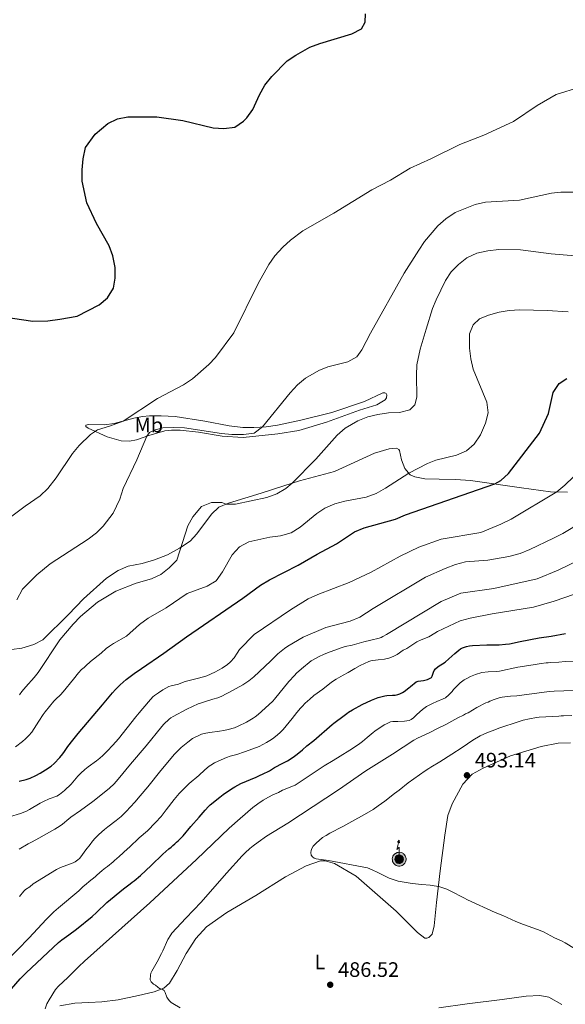
# Model space of a CAD drawing. Units: metres. Extents: x 601063 to 604541, y 4699092 to 4701456.
# Drawn here: x 603051 to 603312, y 4699658 to 4700129 of the extents above; entities that cross this region are included whole.
import ezdxf
from ezdxf.enums import TextEntityAlignment as Align

# ---------------------------------------------------------------- set-up
doc = ezdxf.new("R2010")
doc.units = ezdxf.units.M
doc.header["$MEASUREMENT"] = 0
doc.linetypes.add('DGN Style 5', pattern=[1.217945, 0.521977, -0.695969])
for name, color, linetype, lineweight in [('Antena (torre-poste)', 7, 'Continuous', 0), ('Cota de punto acotado terreno', 7, 'Continuous', 0), ('Curva de nivel directora', 30, 'Continuous', 30), ('Curva de nivel intermedia', 30, 'Continuous', 0), ('Etiqueta de uso rústico', 92, 'Continuous', 0), ('Línea de cambio de uso (parcela vista)', 92, 'Continuous', 0), ('Punto acotado terreno (símbolo)', 7, 'Continuous', 0), ('Vaguada no vista', 142, 'DGN Style 5', 0)]:
    doc.layers.add(name, color=color, linetype=linetype, lineweight=lineweight)
doc.styles.add('Style-Arial', font='arial.ttf')

# ---------------------------------------------------------------- blocks, each defined once
blk = doc.blocks.new('5PATER')
at = {"layer": 'Vaguada no vista', "linetype": 'Continuous', "lineweight": 0}
h = blk.add_hatch(color=51, dxfattribs=at)
edge = h.paths.add_edge_path()
edge.add_ellipse((0, 0), major_axis=(-0.11, -0.111), ratio=0.999422, start_angle=0, end_angle=360)
blk = doc.blocks.new('5ANTEN')
at = {"layer": 'Antena (torre-poste)', "linetype": 'Continuous', "lineweight": 0, "extrusion": (0, 0, -1)}
blk.add_hatch(color=5, dxfattribs=at).paths.add_polyline_path([(-0.0254, 0.7572), (-0.0074, 0.8788), (0.0718, 0.7896)])
at = {"layer": 'Antena (torre-poste)', "linetype": 'Continuous', "lineweight": 0}
for points in [[(0.039, -0.3583), (-0.0328, -0.3574), (-0.0921, -0.3441), (-0.1438, -0.3251), (-0.1919, -0.2949), (-0.2269, -0.263), (-0.2647, -0.2219), (-0.2906, -0.178), (-0.3112, -0.1303), (-0.3232, -0.064), (-0.3252, -0.0046), (-0.3178, 0.0489), (-0.2941, 0.1163), (-0.2696, 0.1597), (-0.2321, 0.2034), (-0.1989, 0.2326), (-0.171, 0.2528), (-0.099, 0.2862), (-0.0524, 0.2994), (0.0124, 0.3021), (0.0915, 0.2914), (0.1483, 0.269), (0.2024, 0.2377), (0.2338, 0.2116), (0.2578, 0.185), (0.291, 0.1357), (0.312, 0.0935), (0.3246, 0.0511), (0.3333, 0.0027), (0.3324, -0.0536), (0.3246, -0.1024), (0.305, -0.1598), (0.2789, -0.2113), (0.2476, -0.2515), (0.229, -0.2727), (0.1906, -0.3008), (0.1399, -0.3302), (0.0916, -0.3488)], [(0.0285, -0.2317), (-0.018, -0.2311), (-0.0563, -0.2225), (-0.0877, -0.2109), (-0.1151, -0.1938), (-0.1376, -0.1733), (-0.1625, -0.1461), (-0.1776, -0.1206), (-0.1893, -0.0935), (-0.1971, -0.0505), (-0.1984, -0.0112), (-0.1942, 0.019), (-0.1785, 0.0638), (-0.1655, 0.0867), (-0.1419, 0.1143), (-0.1199, 0.1337), (-0.1067, 0.1432), (-0.0549, 0.1672), (-0.0323, 0.1736), (0.0065, 0.1753), (0.0594, 0.1681), (0.0931, 0.1548), (0.1298, 0.1336), (0.146, 0.1201), (0.1579, 0.1069), (0.1815, 0.0719), (0.1939, 0.047), (0.2013, 0.0218), (0.2066, -0.0076), (0.2061, -0.0426), (0.2014, -0.0718), (0.1882, -0.1105), (0.1716, -0.1432), (0.1501, -0.1709), (0.1431, -0.1788), (0.1213, -0.1948), (0.0851, -0.2158), (0.0573, -0.2265)]]:
    blk.add_hatch(color=5, dxfattribs=at).paths.add_polyline_path(points)
at = {"layer": 'Antena (torre-poste)', "color": 7, "linetype": 'Continuous', "lineweight": 0, "elevation": 0.05, "flags": 128}
blk.add_lwpolyline([(0.007, -0.0288), (0.0074, 0.5504), (-0.1102, 0.4384), (0.0074, 0.8788)], dxfattribs=at)
blk.add_lwpolyline([(0.0074, 0.8788), (0.0254, 0.7572), (-0.0718, 0.7896), (0.0074, 0.8788)], close=True, dxfattribs=at)
at = {"layer": 'Antena (torre-poste)', "color": 7, "linetype": 'Continuous', "lineweight": 0, "flags": 128}
for points in [[(-0.2321, 0.2034), (-0.2696, 0.1597), (-0.2941, 0.1163), (-0.3178, 0.0489), (-0.3252, -0.0046), (-0.3232, -0.064), (-0.3112, -0.1303), (-0.2906, -0.178), (-0.2647, -0.2219), (-0.2269, -0.263), (-0.1919, -0.2949), (-0.1438, -0.3251), (-0.0921, -0.3441), (-0.0328, -0.3574), (0.039, -0.3583), (0.0916, -0.3488), (0.1399, -0.3302), (0.1906, -0.3008), (0.229, -0.2727), (0.2476, -0.2515), (0.2789, -0.2113), (0.305, -0.1598), (0.3246, -0.1024), (0.3324, -0.0536), (0.3333, 0.0027), (0.3246, 0.0511), (0.312, 0.0935), (0.291, 0.1357), (0.2578, 0.185), (0.2338, 0.2116), (0.2024, 0.2377), (0.1483, 0.269), (0.0915, 0.2914), (0.0124, 0.3021), (-0.0524, 0.2994), (-0.099, 0.2862), (-0.171, 0.2528), (-0.1989, 0.2326), (-0.2321, 0.2034)], [(-0.1419, 0.1143), (-0.1655, 0.0867), (-0.1785, 0.0638), (-0.1942, 0.019), (-0.1984, -0.0112), (-0.1971, -0.0505), (-0.1893, -0.0935), (-0.1776, -0.1206), (-0.1625, -0.1461), (-0.1376, -0.1733), (-0.1151, -0.1938), (-0.0877, -0.2109), (-0.0563, -0.2225), (-0.018, -0.2311), (0.0285, -0.2317), (0.0573, -0.2265), (0.0851, -0.2158), (0.1213, -0.1948), (0.1431, -0.1788), (0.1501, -0.1709), (0.1716, -0.1432), (0.1882, -0.1105), (0.2014, -0.0718), (0.2061, -0.0426), (0.2066, -0.0076), (0.2013, 0.0218), (0.1939, 0.047), (0.1815, 0.0719), (0.1579, 0.1069), (0.146, 0.1201), (0.1298, 0.1336), (0.0931, 0.1548), (0.0594, 0.1681), (0.0065, 0.1753), (-0.0323, 0.1736), (-0.0549, 0.1672), (-0.1067, 0.1432), (-0.1199, 0.1337), (-0.1419, 0.1143)]]:
    blk.add_lwpolyline(points, close=True, dxfattribs=at)

msp = doc.modelspace()

# ---------------------------------------------------------------- linework, layer by layer
at = {"layer": 'Curva de nivel directora', "color": 30, "linetype": 'Continuous', "lineweight": 30, "flags": 128}
for points, elevation in [([(603043.56, 4699986.58), (603057.58, 4699984.63), (603064.83, 4699984.77), (603070.49, 4699985.6), (603078.85, 4699986.99), (603089.41, 4699992.46), (603093.27, 4699995.78), (603096.17, 4700000.33), (603096.99, 4700005.17), (603096.92, 4700010.28), (603095.88, 4700015.87), (603094.08, 4700020.64), (603088.06, 4700031.34), (603083.5, 4700041.21), (603081.21, 4700051.5), (603081.2, 4700057.02), (603081.68, 4700062.27), (603082.85, 4700067.59), (603087.4, 4700074.02), (603093.41, 4700079.06), (603098.1, 4700081.35), (603102.97, 4700082.29), (603116.87, 4700082.32), (603129.38, 4700080.5), (603143.76, 4700077.06), (603148.87, 4700076.73), (603154.19, 4700077.43), (603158.37, 4700080.17), (603159.91, 4700081.8), (603162.82, 4700085.87), (603165.89, 4700092.8), (603168.43, 4700097.43), (603171.87, 4700101.66), (603179.24, 4700109), (603183.37, 4700111.82), (603190.07, 4700115.59), (603194.75, 4700117.36), (603210.01, 4700122), (603214.63, 4700124.43), (603216.42, 4700127.61), (603216.65, 4700131.51)], 425), ([(603170.77, 4699860.92), (603184.42, 4699867.86), (603193.56, 4699873.17), (603202.77, 4699878.03), (603211.32, 4699883.75), (603215.88, 4699885.79), (603230.86, 4699889.82), (603235.74, 4699891.94), (603278.42, 4699906.72), (603281.28, 4699908.35), (603284.99, 4699911.7), (603299.73, 4699930.95), (603303.97, 4699940.39), (603306.31, 4699950.51), (603309.13, 4699954.7), (603312.85, 4699957.19)], 450), ([(603051.03, 4699764.53), (603054.5, 4699765.41), (603056.39, 4699766.06), (603059.02, 4699767.22), (603061.13, 4699768.39), (603063.69, 4699769.95), (603066.35, 4699771.78), (603067.9, 4699773.04), (603070.56, 4699775.87), (603072, 4699777.7), (603072.71, 4699778.83), (603074.3, 4699781.1), (603076.75, 4699784.26), (603079.28, 4699787.36), (603090.91, 4699801.1), (603095.64, 4699806.88), (603097.14, 4699808.48), (603099.29, 4699810.58), (603102.29, 4699813.23), (603106.08, 4699816.12), (603109.5, 4699818.5), (603120.3, 4699825.73), (603131.13, 4699833.6), (603158.02, 4699852.04), (603166.46, 4699858.25), (603170.77, 4699860.92)], 450), ([(603184.02, 4699777.44), (603186.57, 4699779.6), (603188.51, 4699781.4), (603191.84, 4699783.96), (603200.63, 4699791.7), (603201.41, 4699792.32), (603206.34, 4699796.05), (603207.74, 4699797), (603208.54, 4699797.61), (603210.37, 4699798.72), (603215.06, 4699801.28), (603219.46, 4699803.34), (603222.72, 4699804.65), (603225.79, 4699805.4), (603226.79, 4699805.52), (603229.5, 4699805.64), (603230.76, 4699805.78), (603232.02, 4699806.01), (603232.95, 4699806.36), (603234.26, 4699806.95), (603235.11, 4699807.48), (603237.37, 4699809.2), (603238.1, 4699809.91), (603240.88, 4699812.06), (603241.8, 4699812.43), (603244.23, 4699812.72), (603246.24, 4699813.23), (603247.22, 4699813.6), (603248.06, 4699814.22), (603248.45, 4699814.85), (603249.04, 4699816.65), (603249.47, 4699817.55), (603250.08, 4699818.35), (603251.27, 4699819.37), (603254.63, 4699821.52), (603256.49, 4699823.12), (603259.23, 4699825.66), (603261.17, 4699827.24), (603262.01, 4699827.8), (603262.9, 4699828.28), (603263.83, 4699828.67), (603264.78, 4699828.99), (603266.31, 4699829.32), (603267.74, 4699829.47), (603274.57, 4699829.77), (603277.2, 4699829.72), (603280.49, 4699829.78), (603283.48, 4699830.02), (603285.46, 4699830.32), (603290.56, 4699831.41), (603299.52, 4699833.15), (603305.32, 4699833.92), (603312.19, 4699835.23)], 475), ([(603044.22, 4699661.59), (603051.65, 4699669.99), (603054.44, 4699672.85), (603069.94, 4699687.49), (603071.5, 4699688.74), (603074.76, 4699691.06), (603078.45, 4699693.86), (603085.92, 4699699.77), (603088.12, 4699701.81), (603092.92, 4699706.58), (603101.04, 4699713.13), (603104.2, 4699715.45), (603105.09, 4699716.25), (603106.08, 4699716.97), (603109.01, 4699719.46), (603114.2, 4699724.25), (603119.71, 4699729.63), (603122.64, 4699732.15), (603123.79, 4699733.04), (603124.6, 4699733.84), (603125.5, 4699734.55), (603126.31, 4699735.35), (603127.09, 4699735.96), (603129.48, 4699738.49), (603133.07, 4699742.92), (603137.09, 4699747.37), (603139.91, 4699750.65), (603141.63, 4699752.45), (603142.42, 4699753.18), (603146.93, 4699757), (603148.52, 4699758.22), (603150.16, 4699759.36), (603153.29, 4699761.38), (603154.17, 4699761.87), (603157.08, 4699763.38), (603164.35, 4699766.51), (603166.29, 4699767.45), (603167.45, 4699767.92), (603170.68, 4699769.59), (603173.15, 4699771.05), (603177.11, 4699773.25), (603179.32, 4699774.35), (603181.99, 4699775.99), (603184.02, 4699777.44)], 475)]:
    msp.add_lwpolyline(points, dxfattribs=dict(at, elevation=elevation))
at = {"layer": 'Curva de nivel intermedia', "color": 30, "linetype": 'Continuous', "lineweight": 0, "flags": 128}
for points, elevation in [([(603047.59, 4699891.36), (603053.92, 4699896.16), (603061.17, 4699901.04), (603064.79, 4699904.48), (603068.72, 4699909.68), (603076.52, 4699921.32), (603079.73, 4699925.15), (603085.22, 4699930.41), (603088.49, 4699932.59), (603094.32, 4699934.35), (603100.84, 4699936.82), (603117.17, 4699947.52), (603129.67, 4699954.07), (603134.01, 4699956.98), (603141.76, 4699963.78), (603144.89, 4699967.16), (603153.63, 4699978.93), (603165.24, 4700002.65), (603170.39, 4700011.71), (603173.26, 4700015.8), (603177.09, 4700020.03), (603180.8, 4700023.38), (603186.65, 4700027.71), (603201.47, 4700036.25), (603219.68, 4700047.42), (603228.6, 4700052.06), (603237.94, 4700057.76), (603247.81, 4700062.13), (603261.74, 4700069), (603273.2, 4700073.53), (603287.28, 4700080.03), (603298.58, 4700087.69), (603307.78, 4700093.04), (603319, 4700096.52)], 430), ([(603088, 4699883.29), (603091.26, 4699886.46), (603096.02, 4699892.78), (603099.24, 4699899.45), (603100.85, 4699904.53), (603107.34, 4699918.33), (603112.04, 4699929.53), (603113.38, 4699931.26), (603116.14, 4699932.65), (603119.8, 4699933.56), (603124.8, 4699933.71), (603130.16, 4699933.52), (603147.78, 4699930.8), (603152.76, 4699930.38), (603158.24, 4699930.35), (603163.46, 4699930.95), (603167.4, 4699933.99), (603180.65, 4699950.36), (603184.06, 4699954.1), (603187.85, 4699957.34), (603194.36, 4699961.04), (603198.64, 4699962.74), (603208.1, 4699965.15), (603212.52, 4699967.48), (603214.88, 4699970.93), (603219.01, 4699978.89), (603235.12, 4700007.49), (603242, 4700018.59), (603244.84, 4700022.71), (603251.15, 4700030.22), (603254.95, 4700033.48), (603259.49, 4700036.53), (603268.96, 4700040.33), (603273.94, 4700041.41), (603290.18, 4700042.44), (603305.47, 4700045.77), (603309.95, 4700046.34), (603320.27, 4700046.34)], 435), ([(603051.21, 4699805.81), (603052.39, 4699807.42), (603054.31, 4699809.73), (603058.3, 4699814.23), (603060.17, 4699816.57), (603070.59, 4699832.16), (603076.9, 4699839.66), (603080.34, 4699843.27), (603088.57, 4699850.13), (603097.36, 4699855.48), (603106.96, 4699859.19), (603114.34, 4699861.35), (603118.87, 4699863.46), (603122.86, 4699866.62), (603126.37, 4699870.19), (603131.66, 4699886.63), (603134.07, 4699891.06), (603138.27, 4699895.97), (603143.06, 4699897.88), (603147.9, 4699897.9), (603150.01, 4699897.05), (603154.46, 4699897.1), (603169.52, 4699900.21), (603174.27, 4699901.93), (603178.6, 4699904.57), (603181.6, 4699907.13), (603192.86, 4699918.62), (603203.12, 4699930.05), (603206.89, 4699933.32), (603212.91, 4699936.91), (603217.7, 4699938.79), (603222.56, 4699939.99), (603227.63, 4699940.68), (603232.89, 4699940.83), (603237.79, 4699942.16), (603240.17, 4699944.62), (603241.12, 4699948.28), (603240.92, 4699958.74), (603241.2, 4699963.73), (603242.79, 4699971.12), (603245.51, 4699980.79), (603248.66, 4699990.61), (603250.35, 4699994.82), (603254.75, 4700004.02), (603257.58, 4700008.14), (603261.11, 4700011.73), (603264.98, 4700014.9), (603269.77, 4700017.02), (603274.98, 4700018.25), (603280.25, 4700018.9), (603290.58, 4700018.73), (603305.34, 4700016.8), (603320.64, 4700015.53)], 440), ([(603175.96, 4699881.96), (603181.14, 4699883.33), (603185.32, 4699886.06), (603193.27, 4699892.64), (603197.13, 4699895.21), (603201.89, 4699897.23), (603206.72, 4699898.49), (603216.97, 4699900.41), (603221.68, 4699902.09), (603226.15, 4699904.64), (603237.35, 4699911.87), (603246.24, 4699916.46), (603250.21, 4699918.08), (603260.01, 4699920.56), (603264.81, 4699922.51), (603268.56, 4699925.81), (603271.57, 4699930.27), (603273.96, 4699935.83), (603275.15, 4699940.74), (603274.58, 4699945.85), (603268.01, 4699961.64), (603266.9, 4699966.52), (603266.25, 4699971.71), (603266.28, 4699978.49), (603268.06, 4699982.81), (603271.09, 4699985.76), (603275.4, 4699987.46), (603280.41, 4699988.86), (603285.24, 4699989.73), (603290.38, 4699989.99), (603303.33, 4699989.71), (603313.38, 4699989)], 445), ([(603122.55, 4699809.77), (603123.78, 4699810.15), (603125.74, 4699810.59), (603126.7, 4699810.88), (603130.48, 4699812.18), (603135.59, 4699813.45), (603139.84, 4699814.6), (603140.77, 4699814.97), (603144.65, 4699816.74), (603146.43, 4699817.64), (603148.16, 4699818.63), (603149.76, 4699819.68), (603150.56, 4699820.29), (603152.03, 4699821.64), (603153.87, 4699823.51), (603155.24, 4699825.75), (603156.45, 4699827.53), (603163.38, 4699834.65), (603180.68, 4699846.58), (603189.23, 4699851.84), (603193.78, 4699853.9), (603208.79, 4699859.53), (603219.31, 4699864.53), (603233.1, 4699872.17), (603242.11, 4699876.5), (603252.68, 4699880.27), (603271.75, 4699883.53), (603281.3, 4699887.55), (603286.12, 4699889.94), (603308.02, 4699902.94), (603311.88, 4699906.11), (603320.28, 4699914.2)], 455), ([(603285.12, 4699872.08), (603290.44, 4699873.44), (603295.17, 4699875.34), (603306.4, 4699880.73), (603310.84, 4699883.02), (603320.12, 4699888.61)], 460), ([(603049.39, 4699781.02), (603052.71, 4699783.53), (603054.2, 4699784.86), (603055.66, 4699786.37), (603057.1, 4699788.04), (603060.5, 4699793.34), (603062.57, 4699796.43), (603063.52, 4699797.7), (603067.69, 4699802.79), (603068.66, 4699803.84), (603070.81, 4699805.94), (603072.06, 4699807.34), (603077.01, 4699813.29), (603079.43, 4699816.32), (603080.94, 4699817.91), (603082.11, 4699818.89), (603083, 4699819.77), (603085.19, 4699821.73), (603090.33, 4699825.84), (603092.75, 4699827.95), (603094.31, 4699829.19), (603096.17, 4699830.38), (603102.33, 4699833.97), (603108.67, 4699839.55), (603112.68, 4699842.5), (603121.36, 4699847.54), (603131.45, 4699854.29), (603140.97, 4699857.83), (603145.28, 4699860.38), (603148.3, 4699864.67), (603152.88, 4699872.85), (603156.46, 4699876.7), (603160.9, 4699879.02), (603170.89, 4699881.26), (603175.96, 4699881.96)], 445), ([(603049.96, 4699851.24), (603052.71, 4699856.38), (603059.58, 4699863.25), (603065.98, 4699868.52), (603084.01, 4699880.27), (603088, 4699883.29)], 435), ([(603051.05, 4699731.98), (603055.41, 4699734.59), (603057.27, 4699735.63), (603060.43, 4699737.25), (603068.16, 4699741.61), (603070.71, 4699743.19), (603071.79, 4699744), (603074.83, 4699746.59), (603075.86, 4699747.39), (603080.48, 4699750.51), (603086.23, 4699754.81), (603090.94, 4699758.52), (603094.23, 4699761.26), (603096.43, 4699763.31), (603098.46, 4699765.51), (603104.3, 4699772.75), (603111.81, 4699781.55), (603119.27, 4699790.7), (603120.31, 4699791.87), (603122.76, 4699794.22), (603123.56, 4699794.82), (603124.72, 4699795.53), (603131.16, 4699798.94), (603133.96, 4699800.3), (603136.7, 4699801.51), (603138.22, 4699802.1), (603140.12, 4699802.72), (603143.71, 4699803.72), (603146.04, 4699804.5), (603147.95, 4699805.28), (603150.01, 4699806.36), (603151.25, 4699806.93), (603158.02, 4699810.69), (603160.82, 4699812.52), (603163.16, 4699814.4), (603171.28, 4699822.03), (603174.77, 4699825.45), (603176.27, 4699826.78), (603177.86, 4699827.99), (603179.53, 4699829.1), (603186.8, 4699833.51), (603197.64, 4699838.07), (603209.3, 4699841.16), (603213.91, 4699843.08), (603220.26, 4699847.2), (603245.26, 4699862.09), (603254.67, 4699866.29), (603259.61, 4699868.17), (603264.45, 4699869.41), (603275.11, 4699870.32), (603285.12, 4699872.08)], 460), ([(603087.44, 4699737.28), (603089.22, 4699739.05), (603091.92, 4699741.47), (603093.49, 4699742.72), (603097.48, 4699745.73), (603099.79, 4699747.65), (603102.3, 4699750.08), (603104.37, 4699752.25), (603106.37, 4699754.48), (603108.97, 4699757.52), (603112.52, 4699761.86), (603118.73, 4699769.7), (603125.39, 4699777.45), (603127.14, 4699779.25), (603128.58, 4699780.64), (603130.08, 4699781.96), (603131.63, 4699783.23), (603134, 4699784.96), (603134.87, 4699785.45), (603137.31, 4699786.63), (603138.24, 4699786.99), (603140.25, 4699787.49), (603142.21, 4699787.87), (603146.79, 4699788.53), (603148.85, 4699788.88), (603151.05, 4699789.35), (603153.97, 4699790.15), (603155.82, 4699790.9), (603159.68, 4699792.77), (603162.98, 4699794.69), (603163.8, 4699795.27), (603165.27, 4699796.48), (603170.47, 4699801.1), (603172.25, 4699802.87), (603173.14, 4699803.84), (603179.95, 4699812.25), (603182.69, 4699815.16), (603183.58, 4699816.22), (603186.02, 4699818.35), (603190.7, 4699822.13), (603194.42, 4699824.25), (603196.53, 4699825.22), (603198.38, 4699825.98), (603204.92, 4699828.4), (603206.85, 4699828.92), (603210.19, 4699829.64), (603215.78, 4699831.24), (603219.13, 4699832.07), (603223.08, 4699832.94), (603224.03, 4699833.27), (603224.93, 4699833.69), (603226.66, 4699834.73), (603252.69, 4699850.51), (603262.21, 4699854.43), (603277.91, 4699856.66), (603298.69, 4699861.38), (603308.69, 4699865.51), (603319.49, 4699870.72)], 465), ([(603044.72, 4699678.14), (603055.92, 4699689.67), (603064.07, 4699698.48), (603067.66, 4699702.07), (603069.92, 4699704.05), (603079.56, 4699712.08), (603081.71, 4699714.17), (603083.07, 4699715.38), (603084.62, 4699716.66), (603087.46, 4699718.85), (603088.27, 4699719.64), (603090.79, 4699721.78), (603092.42, 4699723.12), (603093.33, 4699723.75), (603096.02, 4699725.98), (603096.72, 4699726.69), (603098.94, 4699728.56), (603102.92, 4699732.2), (603103.9, 4699733.01), (603108.52, 4699737.5), (603112.35, 4699740.86), (603116.23, 4699744.79), (603118.89, 4699747.7), (603121.28, 4699750.84), (603125.2, 4699755.81), (603127.62, 4699758.69), (603128.98, 4699760.16), (603132.39, 4699763.39), (603136.95, 4699767.25), (603139.88, 4699769.99), (603141.91, 4699771.7), (603142.73, 4699772.28), (603144.45, 4699773.28), (603146.26, 4699774.15), (603150.12, 4699775.82), (603152, 4699776.5), (603155.05, 4699777.34), (603158.85, 4699778.6), (603162.72, 4699779.98), (603165.76, 4699781.21), (603167.57, 4699782.06), (603169.33, 4699783.01), (603170.85, 4699784.04), (603172.09, 4699784.77), (603174.46, 4699786.61), (603175.94, 4699787.97), (603177.25, 4699789.33), (603181.52, 4699794.5), (603183.74, 4699797.38), (603185.55, 4699799.56), (603186.27, 4699800.35), (603187.81, 4699801.84), (603190.02, 4699803.87), (603191.96, 4699805.51), (603196.22, 4699808.65), (603200.3, 4699811.87), (603202.52, 4699813.32), (603205.99, 4699815.31), (603208.29, 4699816.54), (603211.49, 4699818.47), (603214.1, 4699819.95), (603218.11, 4699821.87), (603219.07, 4699822.16), (603220.09, 4699822.35), (603222.63, 4699822.53), (603225.73, 4699822.9), (603227.68, 4699823.38), (603229.89, 4699824.21), (603231.67, 4699825.13), (603234.61, 4699827.16), (603236.42, 4699828), (603239.73, 4699830.26), (603241.14, 4699831.14), (603243.16, 4699832.12), (603246.85, 4699833.68), (603247.73, 4699834.15), (603251, 4699836.17), (603261.83, 4699841.21), (603266.67, 4699842.47), (603277.12, 4699844.57), (603296.9, 4699847.8), (603306.73, 4699850.72), (603321.12, 4699855.64)], 470), ([(603280.6, 4699817.17), (603289.41, 4699819.02), (603296.79, 4699820.23), (603300.48, 4699820.9), (603302.91, 4699821.18), (603303.91, 4699821.22), (603305.1, 4699821.36), (603309.05, 4699821.55), (603312.04, 4699821.82), (603316.31, 4699822.02)], 480), ([(603063.46, 4699655.75), (603064.39, 4699658.04), (603065.37, 4699659.98), (603068.43, 4699664.9), (603069.93, 4699666.54), (603074.33, 4699670.62), (603079.55, 4699675.91), (603082.25, 4699678.52), (603091.27, 4699686.43), (603113.57, 4699706.37), (603135.79, 4699727.06), (603151.52, 4699742.06), (603156.72, 4699746.73), (603162.83, 4699751.9), (603165.22, 4699753.73), (603167.69, 4699755.43), (603170.26, 4699756.98), (603172.27, 4699758.01), (603175.01, 4699759.22), (603177, 4699760.19), (603182.98, 4699762.65), (603196.84, 4699771.91), (603201.08, 4699774.4), (603204.5, 4699776.48), (603209.12, 4699779.43), (603213.21, 4699782.15), (603215.15, 4699783.57), (603217.37, 4699785.46), (603219.33, 4699787.07), (603220.31, 4699787.79), (603221.13, 4699788.5), (603225.56, 4699791.48), (603226.55, 4699792.03), (603227.62, 4699792.5), (603228.62, 4699792.89), (603229.6, 4699793.09), (603230.71, 4699793.16), (603232.08, 4699793.12), (603235.28, 4699793.26), (603236.27, 4699793.37), (603237.42, 4699793.66), (603238.46, 4699794.09), (603239.6, 4699794.89), (603241.14, 4699796.48), (603243.76, 4699798.83), (603245.78, 4699800.32), (603248.59, 4699801.76), (603250.75, 4699802.73), (603253.74, 4699803.89), (603254.77, 4699804.48), (603256.44, 4699805.94), (603257.97, 4699807.53), (603258.69, 4699808.41), (603261.84, 4699811.58), (603263.81, 4699813.03), (603264.65, 4699813.58), (603266.78, 4699814.68), (603269.11, 4699815.54), (603272.24, 4699816.51), (603275.14, 4699816.82), (603279.14, 4699816.97), (603280.6, 4699817.17)], 480), ([(603046.48, 4699747.53), (603051.77, 4699749.11), (603054.58, 4699750.19), (603056.12, 4699750.99), (603061.09, 4699754.05), (603062.69, 4699754.92), (603065.43, 4699756.14), (603069.03, 4699757.47), (603070.34, 4699758.21), (603072.7, 4699760.08), (603075.94, 4699763.18), (603079.19, 4699766.92), (603080.59, 4699768.35), (603082.49, 4699770.15), (603084.02, 4699771.44), (603088.11, 4699774.34), (603089.7, 4699775.55), (603091.07, 4699776.79), (603093.17, 4699778.93), (603095.88, 4699781.87), (603098.51, 4699784.89), (603106.91, 4699795.27), (603108.5, 4699797.33), (603112.84, 4699802.49), (603115, 4699804.97), (603115.78, 4699805.6), (603117.62, 4699806.89), (603119.68, 4699808.21), (603122.55, 4699809.77)], 455), ([(603276.07, 4699802.9), (603278.01, 4699803.61), (603280.99, 4699804.55), (603281.97, 4699804.74), (603285.93, 4699805.17), (603288.89, 4699805.32), (603304.42, 4699807.4), (603306.79, 4699807.55), (603320.59, 4699808.12)], 485), ([(603128.05, 4699656.17), (603124.58, 4699658.18), (603123.76, 4699658.77), (603122.87, 4699659.58), (603122.23, 4699660.35), (603121.7, 4699661.2), (603120.84, 4699663.47), (603120.45, 4699664.38), (603119.39, 4699665.09), (603118.13, 4699665.46), (603117.32, 4699666.05), (603116.2, 4699667.07), (603115.3, 4699667.47), (603114.12, 4699668.57), (603113.73, 4699669.5), (603113.79, 4699671.76), (603114.04, 4699672.74), (603114.48, 4699673.64), (603117.67, 4699679.23), (603118.23, 4699680.34), (603119.04, 4699682.19), (603119.7, 4699683.45), (603122.16, 4699688.88), (603123.5, 4699691.05), (603124.13, 4699691.82), (603130.79, 4699699.09), (603138.11, 4699706.73), (603150.24, 4699720.63), (603157.7, 4699728.92), (603159.12, 4699730.33), (603161.34, 4699732.35), (603162.89, 4699733.63), (603165.28, 4699735.46), (603169.25, 4699738.19), (603179.44, 4699744.53), (603203.76, 4699760.5), (603216.8, 4699769.44), (603229.56, 4699777.52), (603239.72, 4699784.14), (603241.47, 4699785.11), (603247.33, 4699787.86), (603250.63, 4699789.61), (603255, 4699791.73), (603260.67, 4699794.9), (603263.44, 4699796.17), (603264.43, 4699796.72), (603265.59, 4699797.2), (603269.87, 4699799.84), (603274.17, 4699802.05), (603275.16, 4699802.43), (603276.07, 4699802.9)], 485), ([(603323.77, 4699680.01), (603312.04, 4699687.31), (603310.26, 4699688.22), (603306.95, 4699689.7), (603301.63, 4699692.47), (603298.84, 4699693.63), (603292.06, 4699695.97), (603288.35, 4699697.46), (603282.23, 4699700.35), (603278.61, 4699701.8), (603265.33, 4699707.89), (603263.53, 4699708.76), (603257.3, 4699712.02), (603255.48, 4699712.86), (603253.61, 4699713.57), (603251.69, 4699714.14), (603249.44, 4699714.56), (603247.45, 4699714.78), (603243.46, 4699715.1), (603238.93, 4699715.59), (603234.12, 4699716.36), (603232.17, 4699716.81), (603229.81, 4699717.47), (603227.92, 4699718.15), (603226.33, 4699718.91), (603222.56, 4699720.96), (603219.81, 4699722.16), (603217.48, 4699723.05), (603198.98, 4699726.64), (603193.02, 4699727.47), (603192.09, 4699727.78), (603191.3, 4699728.33), (603190.69, 4699729.14), (603190.53, 4699730.4), (603190.65, 4699731.42), (603190.98, 4699732.37), (603191.66, 4699733.41), (603192.29, 4699734.19), (603193.01, 4699734.9), (603196.04, 4699737.58), (603197.73, 4699738.65), (603199.48, 4699739.63), (603205.71, 4699742.83), (603210.01, 4699745.23), (603216.1, 4699748.68), (603220.18, 4699751.1), (603222.68, 4699752.77), (603225.76, 4699754.99), (603230.5, 4699758.67), (603232.64, 4699760.23), (603237.03, 4699763.78), (603245.08, 4699769.48), (603246.89, 4699770.66), (603247.88, 4699771.21), (603252.13, 4699773.84), (603257.79, 4699777.44), (603262.77, 4699780.66), (603267.94, 4699784.18), (603271.4, 4699786.19), (603274.53, 4699787.68), (603277.1, 4699788.72), (603280.86, 4699790.1), (603289.59, 4699792.99), (603291.88, 4699793.67), (603295.02, 4699794.42), (603298.34, 4699795.05), (603299.53, 4699795.2), (603308.91, 4699795.62), (603310.08, 4699795.76), (603311.26, 4699795.81), (603315.23, 4699795.9)], 490), ([(603051.31, 4699709.49), (603053.32, 4699711.94), (603054.21, 4699712.74), (603056.27, 4699714.02), (603057.81, 4699715.44), (603069, 4699722.31), (603070.81, 4699723.24), (603076.97, 4699725.59), (603077.86, 4699726.04), (603079.19, 4699726.94), (603079.93, 4699727.63), (603080.57, 4699728.39), (603082.95, 4699731.76), (603085.01, 4699734.29), (603086.22, 4699735.89), (603087.44, 4699737.28)], 465)]:
    msp.add_lwpolyline(points, dxfattribs=dict(at, elevation=elevation))
at = {"layer": 'Línea de cambio de uso (parcela vista)', "color": 92, "linetype": 'Continuous', "lineweight": 0}
for points in [[(603158.16, 4699928.99, 436.54), (603148.08, 4699929.65, 435.95), (603136.85, 4699931.45, 435.19), (603128.01, 4699932.5, 435.02), (603123.83, 4699932.48, 435.19), (603120.69, 4699932.1, 435.19), (603113.13, 4699929.94, 435.11), (603107.23, 4699927.74, 434.52), (603103.75, 4699927.18, 433.59), (603099.88, 4699927.38, 433), (603093.14, 4699929.33, 431.23), (603084.08, 4699933.34, 429.63), (603083.01, 4699934.24, 429.63), (603082.97, 4699934.86, 429.63), (603084.28, 4699935.21, 429.38), (603091.84, 4699934.99, 429.97), (603096.57, 4699935.59, 429.97), (603105.82, 4699938.13, 430.3), (603109.96, 4699938.97, 430.39), (603113.45, 4699939.33, 430.64), (603116.18, 4699939.34, 431.23), (603118.91, 4699939.31, 431.4), (603125.68, 4699938.91, 431.57), (603139.81, 4699936.67, 432.66), (603151.48, 4699934.46, 433.17), (603158.01, 4699933.72, 434.18), (603163.26, 4699933.73, 434.52), (603169.06, 4699934.1, 435.19), (603174.62, 4699934.87, 435.61), (603185.66, 4699937.28, 436.63), (603200.43, 4699940.95, 437.3), (603216.17, 4699946.21, 437.38), (603224.82, 4699950.24, 437.89), (603225.79, 4699950.31, 437.97), (603226.52, 4699949.9, 437.97), (603226.79, 4699949.38, 438.14), (603226.63, 4699947.89, 438.31), (603226.04, 4699946.93, 438.4), (603221.97, 4699944.5, 438.82), (603213.66, 4699942.06, 439.58), (603197.96, 4699936.21, 439.41), (603184.75, 4699932.24, 439.16), (603174.67, 4699930.76, 437.89), (603158.16, 4699928.99, 436.54)], [(603313.08, 4699902.83, 455.85), (603305.04, 4699903.01, 454.5), (603291.11, 4699904.87, 451.72), (603266.83, 4699908.4, 448.43), (603259.64, 4699908.83, 447.17), (603251.77, 4699909.01, 446.91), (603244.93, 4699909.17, 446.24), (603240.23, 4699910.12, 445.48), (603237.98, 4699911.15, 445.23), (603235.39, 4699914.08, 444.3), (603233.79, 4699918.25, 443.2), (603232.91, 4699922.67, 442.61), (603232.53, 4699923.19, 442.44), (603231.46, 4699923.81, 441.85), (603227.94, 4699923.52, 441.77), (603220.97, 4699921.39, 441.77), (603201.72, 4699912.64, 441.43), (603184.98, 4699908.17, 440.42), (603177.53, 4699905.87, 439.49), (603166.73, 4699902.29, 439.41), (603151.17, 4699897.55, 439.91), (603146.55, 4699895.6, 440.25), (603142.97, 4699892.27, 440.5), (603136.02, 4699882.93, 440.42), (603132.82, 4699879.33, 440.42), (603127.65, 4699875.93, 439.91), (603122.03, 4699872.88, 439.16), (603115.85, 4699870.44, 438.57), (603109.95, 4699868.63, 438.06), (603103.22, 4699867.34, 437.55), (603098.49, 4699865.26, 437.39), (603092.9, 4699861.66, 437.72), (603081.89, 4699851.74, 438.57), (603074.61, 4699844.31, 438.57), (603062.37, 4699832.18, 437.98), (603058.09, 4699829.91, 437.41), (603052.36, 4699828.11, 436.56), (603042.58, 4699826.88, 435.09)], [(603272.74, 4699770.87, 493.74), (603285.83, 4699776.69, 493.95), (603300.5, 4699781.22, 494.06), (603308.63, 4699782.68, 494.06), (603314.62, 4699782.95, 494.16)], [(603070.48, 4699657.09, 480.55), (603077.78, 4699658.42, 481.4), (603084.35, 4699658.71, 482.14), (603090.68, 4699658.99, 483.08), (603098.41, 4699660.01, 482.77), (603108.2, 4699662.13, 484.14), (603115.56, 4699663.81, 484.67), (603120.3, 4699665.62, 484.88), (603122.9, 4699667.93, 485.62), (603126.6, 4699674.01, 486.46), (603130.97, 4699682.23, 486.78), (603135.48, 4699689.28, 487.2), (603140.64, 4699694.83, 487.52), (603150.31, 4699701.76, 487.94), (603164.14, 4699709.97, 488.47), (603178.37, 4699718.8, 488.89), (603188.19, 4699724.05, 489.42), (603195.09, 4699726.55, 489.73), (603197.29, 4699726.48, 489.84), (603201.83, 4699725.16, 489.73), (603212.07, 4699719.1, 489.52), (603221.03, 4699711.39, 489.1), (603231.22, 4699702.46, 488.68), (603241.48, 4699692.18, 487.94), (603244.9, 4699689.46, 487.83), (603245.91, 4699689.5, 487.83), (603246.82, 4699689.88, 487.83), (603248.44, 4699691.47, 487.94), (603249.37, 4699695.31, 488.47), (603250.48, 4699706.6, 489.42), (603252.34, 4699721.72, 490.58), (603254.47, 4699738.72, 491.53), (603255.91, 4699748.08, 492.16), (603257.94, 4699753.74, 492.48), (603263.11, 4699763.1, 493.21), (603267.54, 4699767.94, 493.43), (603272.74, 4699770.87, 493.74)], [(603310.43, 4699657.71, 486.78), (603304.27, 4699661.32, 486.88), (603299.84, 4699662.14, 487.31), (603293.35, 4699661.77, 487.31), (603281.93, 4699660.17, 487.2), (603265.12, 4699658.16, 486.36), (603251.69, 4699656.13, 485.72)]]:
    msp.add_polyline3d(points, dxfattribs=at)

# ---------------------------------------------------------------- block references
at = {"layer": 'Antena (torre-poste)', "color": 7, "linetype": 'Continuous', "lineweight": 0, "xscale": 10, "yscale": 10, "zscale": 10}
msp.add_blockref('5ANTEN', (603232.65, 4699727.53), dxfattribs=at)
at = {"layer": 'Punto acotado terreno (símbolo)', "color": 7, "linetype": 'Continuous', "lineweight": 0, "xscale": 10, "yscale": 10, "zscale": 10}
for p in [(603265.08, 4699767.37, 493.14), (603199.75, 4699667.21, 486.52)]:
    msp.add_blockref('5PATER', p, dxfattribs=at)

# ---------------------------------------------------------------- texts
at = {"layer": 'Cota de punto acotado terreno', "color": 7, "linetype": 'Continuous', "lineweight": 0, "style": 'Style-Arial'}
for s, p in [('493.14', (603268.83, 4699771.12, 493.14)), ('486.52', (603203.5, 4699670.96, 486.52))]:
    msp.add_text(s, height=7, dxfattribs=at).set_placement(p)
at = {"layer": 'Etiqueta de uso rústico', "color": 92, "linetype": 'Continuous', "lineweight": 0, "style": 'Style-Arial'}
for s, p in [('Mb', (603113.05, 4699934.9, 432.8)), ('L', (603194.82, 4699678.14, 487.02))]:
    msp.add_text(s, height=7, dxfattribs=at).set_placement(p, align=Align.MIDDLE_CENTER)

doc.saveas('drawing.dxf')
